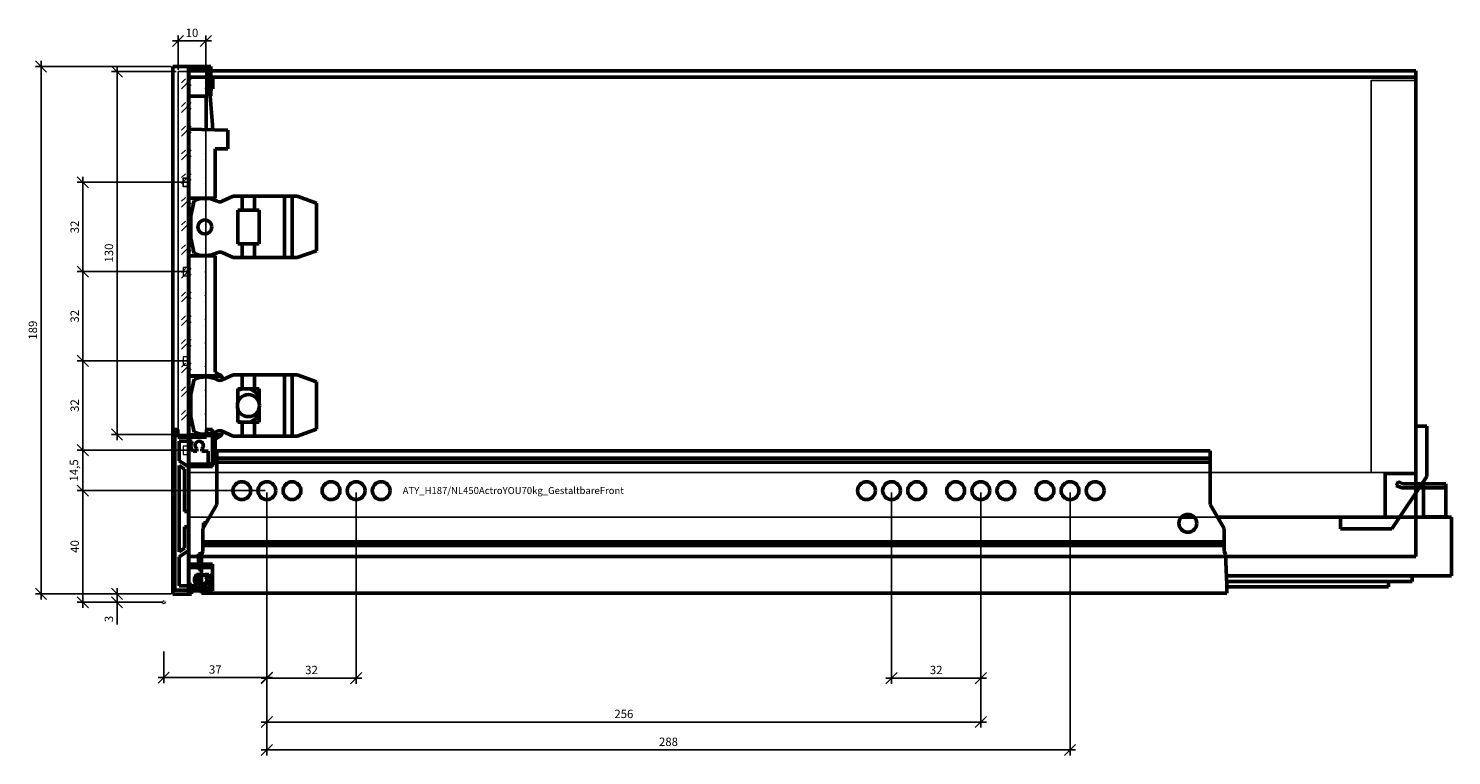
# Model space of a CAD drawing. Units: millimetres. Extents: x -13779792 to -13766348, y -4079111 to -4067111.
# Drawn here: x -13776665 to -13776155, y -4074650 to -4074390 of the extents above; entities that cross this region are included whole.
import ezdxf

# ---------------------------------------------------------------- set-up
doc = ezdxf.new("R2010")
doc.units = ezdxf.units.MM
doc.linetypes.add('ENG_PUNKTIERT', pattern=[0.1, 0.05, -0.05])
doc.linetypes.add('STYLE_02', pattern=[0.2952755905511811, 0.08858267716535433, -0.09842519685039372, 0.009842519685039353, -0.09842519685039369])
for name, color, linetype in [('1', 7, 'Continuous'), ('2', 1, 'Continuous'), ('3', 3, 'Continuous')]:
    doc.layers.add(name, color=color, linetype=linetype)
doc.layers.add('Beschläge', color=254, linetype='ENG_PUNKTIERT', lineweight=18)
doc.layers.add('Innenblende', color=5, linetype='Continuous', lineweight=18, plot=False)
doc.styles.add('Beschriftung', font='arial.ttf')
doc.styles.get("Standard").update_dxf_attribs({"font": 'arial.ttf'})
doc.dimstyles.new('Hettich', dxfattribs={"dimtxt": 3, "dimasz": 4, "dimexe": 2, "dimexo": 0.625, "dimgap": 1, "dimtad": 1, "dimtxsty": 'Standard', "dimblk": 'OBLIQUE', "dimcen": 2.5, "dimdle": 2, "dimclrd": 256, "dimclre": 256, "dimclrt": 256, "dimadec": 0, "dimazin": 0, "dimtfac": 1, "dimtmove": 0, "dimatfit": 3, "dimfxl": 0, "dimlwe": -1, "dimarcsym": 0})

# ---------------------------------------------------------------- blocks, each defined once
blk = doc.blocks.new('rear_bottom_stabiliser')
at = {"linetype": 'Continuous', "lineweight": 50, "ltscale": 0.3604709159362406}
for p, q in [((1.3e-15, 6.908000000000002), (-3.999999999999998, 6.907999999999998)), ((-3.999999999999998, 6.907999999999998), (-4, -10.031)), ((-2e-15, -11.057), (1.3e-15, 6.908000000000002)), ((-4, -10.031), (-15, -10.03099999999999)), ((-15, -10.03099999999999), (-15, -25.687)), ((-12.66, -29.82699999999999), (-2e-15, -11.057)), ((-15, -25.687), (-31, -25.68699999999999)), ((-31, -25.68699999999999), (-31.00000000000001, -29.82699999999999)), ((-31.00000000000001, -29.82699999999999), (-12.66, -29.82699999999999))]:
    blk.add_line(p, q, dxfattribs=at)
blk = doc.blocks.new('Actro_YOU_EB21_450mm_70kg')
at = {"linetype": 'Continuous', "lineweight": 50}
for p, q in [((329.2501, 14.30999999999992), (-27, 14.30999999999996)), ((-27, -4.900245962155637), (-27, 14.30999999999996)), ((329.2501, 11.60042852263842), (-27, 11.60042852263848)), ((329.2501, 10.21359999999991), (-27.00000000000001, 10.21359999999997)), ((329.2501, 14.30999999999992), (329.2501, -4.900200000000083)), ((395.9999979658744, 1.899986170133715), (396.610102930488, 3.27030435659762)), ((398.0214000000002, 0.9999999999999147), (395.9999979658744, 1.899986170133715)), ((396.610102930488, 3.27030435659762), (398.3402348425051, 2.499999999999901)), ((398.0214000000002, 0.9999999999999147), (413.7999999999998, 0.9999999999999005)), ((398.3402348425051, 2.499999999999901), (413.7999999999998, 2.499999999999901)), ((405.7999999999998, 2.499999999999901), (405.7999999999998, -9.5000000000001)), ((413.7999999999998, 2.499999999999901), (413.7999999999998, -9.5000000000001)), ((-27, -4.900245962155637), (-32, -13.56050000000002)), ((334.25, -13.56028083276374), (329.2501, -4.900200000000083)), ((323.5832166637499, -9.500000000000085), (318.9167833362501, -9.500000000000085)), ((415.8000000000001, -9.5000000000001), (331.9057957682185, -9.500000000000085)), ((405.7999999999998, -9.400000000000091), (413.7999999999998, -9.400000000000091)), ((415.8000000000001, -9.5000000000001), (415.8000000000001, -30.5000000000001)), ((-32.00000000000001, -21.65129321881346), (-32, -13.56050000000002)), ((-31.7, -11.50000000000003), (-30.81036977033479, -11.50000000000003)), ((-31.7, -11.50000000000003), (-31.7, -13.04088475772934)), ((334.25, -13.56028083276374), (334.25, -21.65120000000007)), ((334.25, -18.29360000000007), (-32.00000000000004, -18.29360000000001)), ((334.25, -19.68012513238921), (-32.00000000000001, -19.68012513238912)), ((-32.38882507985905, -22.59000000000002), (-33.50000000000001, -22.59000000000002)), ((-33.50000000000001, -22.59000000000002), (-33.50000000000001, -28.29000000000002)), ((-32.50000000000001, -22.85840000000002), (-32.00000000000001, -21.65129321881346)), ((-32.50000000000001, -22.85840000000002), (-32.50000000000001, -36.69000000000003)), ((334.25, -21.65120000000007), (334.7500529702731, -22.85831864438316)), ((334.7500529702731, -22.85831864438316), (335.2500000000001, -33.60880000000066)), ((-33.50000000000001, -28.29000000000002), (-32.50000000000001, -28.29000000000002)), ((415.8000000000001, -30.5000000000001), (335.1054264432817, -30.50000000000009)), ((401.6500000000002, -30.5000000000001), (401.6500000000002, -32.60000000000008)), ((401.6500000000002, -32.60000000000008), (335.2030861412709, -32.60000000000008)), ((335.2500000000001, -33.60880000000066), (335.2500000000001, -36.69000000000008)), ((393.15, -34.4500000000001), (335.2500000000001, -34.4500000000001)), ((393.15, -32.60000000000008), (393.15, -34.4500000000001)), ((335.2500000000001, -36.69000000000008), (-32.50000000000001, -36.69000000000003))]:
    blk.add_line(p, q, dxfattribs=at)
for centre in [(-18, -2.842170943040401e-14), (-9, -2.842170943040401e-14), (0, -2.842170943040401e-14), (14, -2.842170943040401e-14), (23, -2.842170943040401e-14), (32, -2.842170943040401e-14), (206, -5.684341886080801e-14), (215, -7.105427357601002e-14), (224, -7.105427357601002e-14), (238, -7.105427357601002e-14), (247, -7.105427357601002e-14), (256, -8.526512829121202e-14), (270, -8.526512829121202e-14), (279, -8.526512829121202e-14), (288.0000000000001, -8.526512829121202e-14), (321.25, -11.69000000000008)]:
    blk.add_circle(centre, 3.2, dxfattribs=at)
blk = doc.blocks.new('AVT_YOU_H187_450mm')
at = {"linetype": 'Continuous', "lineweight": 50}
for p, q in [((440, 174.1499999999998), (3.2e-14, 174.1499999999999)), ((3.2e-14, 174.1499999999999), (3.16e-14, 171.85)), ((440, 174.0404027054747), (3.2e-14, 174.0404027054748)), ((440, 174.1499999999998), (440, 171.8499999999999)), ((440, 171.8499999999999), (3.16e-14, 171.85)), ((3.16e-14, 171.85), (0, -3.35e-14)), ((440, 171.8499999999999), (440, -1.143e-13)), ((440, -1.143e-13), (0, -3.35e-14))]:
    blk.add_line(p, q, dxfattribs=at)
blk = doc.blocks.new('_Oblique')
at = {"color": 0, "linetype": 'ByBlock', "lineweight": -2}
blk.add_line((-0.5, -0.5), (0.5, 0.5), dxfattribs=at)
blk = doc.blocks.new('*D18499')
at = {"layer": '3'}
for p, q in [((37.00341819911932, 39.37500000000008), (37.00341819911932, -29.17658846851788)), ((69.00341819911932, 39.37500000000008), (69.00341819911932, -29.17658846851788))]:
    blk.add_line(p, q, dxfattribs=at)
at = {"layer": '3', "lineweight": -2}
blk.add_line((35.00341819911932, -27.17658846851789), (71.00341819911932, -27.17658846851789), dxfattribs=at)
at = {"layer": 'Defpoints', "color": 0}
for p in [(37.00341819911932, 40.00000000000008, -51.74999999999997), (69.00341819911932, 40.00000000000008, -51.74999999999997), (69.00341819911932, -27.17658846851789)]:
    blk.add_point(p, dxfattribs=at)
at = {"layer": '3', "lineweight": -2, "xscale": 4, "yscale": 4, "zscale": 4, "rotation": 180}
blk.add_blockref('_Oblique', (37.00341819911932, -27.17658846851789), dxfattribs=at)
at = {"layer": '3', "lineweight": -2, "xscale": 4, "yscale": 4, "zscale": 4}
blk.add_blockref('_Oblique', (69.00341819911932, -27.17658846851789), dxfattribs=at)
at = {"layer": '3', "insert": (53.00341819911932, -24.64384631299265), "char_height": 3, "attachment_point": 5}
blk.add_mtext('32', dxfattribs=at)
blk = doc.blocks.new('*D18500')
at = {"layer": '3'}
for p, q in [((261.0034181991193, 39.37500000000001), (261.0034181991193, -29.1765884685179)), ((293.0034181991193, 39.375), (293.0034181991193, -29.17658846851789))]:
    blk.add_line(p, q, dxfattribs=at)
at = {"layer": '3', "lineweight": -2}
blk.add_line((295.0034181991193, -27.17658846851789), (259.0034181991193, -27.17658846851789), dxfattribs=at)
at = {"layer": 'Defpoints', "color": 0}
for p in [(261.0034181991193, 40.00000000000001, -51.74999999999997), (293.0034181991193, 40, -51.74999999999997), (261.0034181991193, -27.17658846851789)]:
    blk.add_point(p, dxfattribs=at)
at = {"layer": '3', "lineweight": -2, "xscale": 4, "yscale": 4, "zscale": 4, "rotation": 180}
blk.add_blockref('_Oblique', (261.0034181991193, -27.17658846851789), dxfattribs=at)
at = {"layer": '3', "lineweight": -2, "xscale": 4, "yscale": 4, "zscale": 4}
blk.add_blockref('_Oblique', (293.0034181991193, -27.17658846851789), dxfattribs=at)
at = {"layer": '3', "insert": (277.0034181991193, -24.64384631299265), "char_height": 3, "attachment_point": 5}
blk.add_mtext('32', dxfattribs=at)
blk = doc.blocks.new('*D18501')
at = {"layer": '3'}
for p, q in [((37.00341819911932, 39.37500000000008), (37.00341819911932, -29.00000000000009)), ((7.98553397355268e-09, -17.62500000000006), (7.985533277034812e-09, -29.00000000000009))]:
    blk.add_line(p, q, dxfattribs=at)
at = {"layer": '3', "lineweight": -2}
blk.add_line((39.00341819911932, -27.00000000000009), (-1.999999992014467, -27.00000000000009), dxfattribs=at)
at = {"layer": 'Defpoints', "color": 0}
for p in [(37.00341819911932, 40.00000000000008, -2), (7.985534011822892e-09, -17.00000000000006), (7.985533399499493e-09, -27.00000000000009)]:
    blk.add_point(p, dxfattribs=at)
at = {"layer": '3', "lineweight": -2, "xscale": 4, "yscale": 4, "zscale": 4, "rotation": 180}
blk.add_blockref('_Oblique', (7.985533399499493e-09, -27.00000000000009), dxfattribs=at)
at = {"layer": '3', "lineweight": -2, "xscale": 4, "yscale": 4, "zscale": 4}
blk.add_blockref('_Oblique', (37.00341819911932, -27.00000000000009), dxfattribs=at)
at = {"layer": '3', "insert": (18.50170910355243, -24.46725784447485), "char_height": 3, "attachment_point": 5}
blk.add_mtext('37', dxfattribs=at)
blk = doc.blocks.new('*D18502')
at = {"layer": '3'}
for p, q in [((37.00341819911932, 39.37500000000008), (37.00341819911932, -44.91511745747864)), ((293.0034181991193, 39.375), (293.0034181991193, -44.91511745747864))]:
    blk.add_line(p, q, dxfattribs=at)
at = {"layer": '3', "lineweight": -2}
blk.add_line((35.00341819911932, -42.91511745747864), (295.0034181991193, -42.91511745747864), dxfattribs=at)
at = {"layer": 'Defpoints', "color": 0}
for p in [(37.00341819911932, 40.00000000000008, -2), (293.0034181991193, 40, -2), (293.0034181991193, -42.91511745747864)]:
    blk.add_point(p, dxfattribs=at)
at = {"layer": '3', "lineweight": -2, "xscale": 4, "yscale": 4, "zscale": 4, "rotation": 180}
blk.add_blockref('_Oblique', (37.00341819911932, -42.91511745747864), dxfattribs=at)
at = {"layer": '3', "lineweight": -2, "xscale": 4, "yscale": 4, "zscale": 4}
blk.add_blockref('_Oblique', (293.0034181991193, -42.91511745747864), dxfattribs=at)
at = {"layer": '3', "insert": (165.0034181991193, -40.38339849431357), "char_height": 3, "attachment_point": 5}
blk.add_mtext('256', dxfattribs=at)
blk = doc.blocks.new('*D18503')
at = {"layer": '3', "lineweight": -2}
blk.add_line((-28.9999999999989, 56.50000000000014), (-28.99999999999889, 38.00000000000012), dxfattribs=at)
at = {"layer": '3'}
for p, q in [((8.375001162734296, 54.50000000000014), (-30.9999999999989, 54.50000000000014)), ((36.37841819113375, 40.00000000000013), (-30.9999999999989, 40.00000000000012))]:
    blk.add_line(p, q, dxfattribs=at)
at = {"layer": 'Defpoints', "color": 0}
for p in [(9.000001162734296, 54.50000000000014), (-28.99999999999889, 40.00000000000012), (37.00341819113375, 40.00000000000013, -2)]:
    blk.add_point(p, dxfattribs=at)
at = {"layer": '3', "lineweight": -2, "xscale": 4, "yscale": 4, "zscale": 4}
for p, rotation in [((-28.99999999999889, 54.50000000000014), 90), ((-28.99999999999889, 40.00000000000012), 270)]:
    blk.add_blockref('_Oblique', p, dxfattribs=dict(at, rotation=rotation))
at = {"layer": '3', "insert": (-31.80286493860733, 47.25000000000013), "char_height": 3, "attachment_point": 5, "rotation": 90}
blk.add_mtext('14,5', dxfattribs=at)
blk = doc.blocks.new('*D18504')
at = {"layer": '3', "lineweight": -2}
blk.add_line((-28.99999999999892, 42.00000000000012), (-28.99999999999891, -2.000000000000005), dxfattribs=at)
at = {"layer": '3'}
for p, q in [((36.37841819113375, 40.00000000000013), (-30.99999999999892, 40.00000000000012)), ((-0.6250000000000001, -1.005076656047898e-16), (-30.99999999999891, -4.985180213997396e-15))]:
    blk.add_line(p, q, dxfattribs=at)
at = {"layer": 'Defpoints', "color": 0}
for p in [(37.00341819113375, 40.00000000000013, -2), (0, 0), (-28.99999999999891, -4.663555684062068e-15)]:
    blk.add_point(p, dxfattribs=at)
at = {"layer": '3', "lineweight": -2, "xscale": 4, "yscale": 4, "zscale": 4}
for p, rotation in [((-28.99999999999892, 40.00000000000012), 90), ((-28.99999999999891, -4.663555684062068e-15), 270)]:
    blk.add_blockref('_Oblique', p, dxfattribs=dict(at, rotation=rotation))
at = {"layer": '3', "insert": (-31.53171896316397, 20.00000000000006), "char_height": 3, "attachment_point": 5, "rotation": 90}
blk.add_mtext('40', dxfattribs=at)
blk = doc.blocks.new('*D18505')
at = {"layer": '3', "lineweight": -2}
blk.add_line((-28.99999999999888, 52.50000000000025), (-28.9999999999989, 88.50000000000014), dxfattribs=at)
at = {"layer": '3'}
for p, q in [((8.375000000000004, 86.50000000000014), (-30.9999999999989, 86.50000000000014)), ((8.375001162734296, 54.50000000000026), (-30.99999999999888, 54.50000000000025))]:
    blk.add_line(p, q, dxfattribs=at)
at = {"layer": 'Defpoints', "color": 0}
for p in [(-28.99999999999889, 86.50000000000014), (9.000000000000004, 86.50000000000014), (9.000001162734296, 54.50000000000026)]:
    blk.add_point(p, dxfattribs=at)
at = {"layer": '3', "lineweight": -2, "xscale": 4, "yscale": 4, "zscale": 4}
for p, rotation in [((-28.99999999999889, 86.50000000000014), 90), ((-28.99999999999888, 54.50000000000025), 270)]:
    blk.add_blockref('_Oblique', p, dxfattribs=dict(at, rotation=rotation))
at = {"layer": '3', "insert": (-31.5327421555241, 70.50000000000018), "char_height": 3, "attachment_point": 5, "rotation": 90}
blk.add_mtext('32', dxfattribs=at)
blk = doc.blocks.new('*D18506')
at = {"layer": '3', "lineweight": -2}
blk.add_line((-43.99999999999979, 194.0000000000003), (-43.99999999999974, 1.00000000000011), dxfattribs=at)
at = {"layer": '3'}
for p, q in [((2.62500000798555, 192.0000000000003), (-45.99999999999979, 192.0000000000003)), ((2.625000007985528, 3.000000000000118), (-45.99999999999974, 3.00000000000011))]:
    blk.add_line(p, q, dxfattribs=at)
at = {"layer": 'Defpoints', "color": 0}
for p in [(3.25000000798555, 192.0000000000003), (-43.99999999999974, 3.000000000000111), (3.250000007985529, 3.000000000000118)]:
    blk.add_point(p, dxfattribs=at)
at = {"layer": '3', "lineweight": -2, "xscale": 4, "yscale": 4, "zscale": 4}
for p, rotation in [((-43.99999999999979, 192.0000000000003), 90), ((-43.99999999999974, 3.000000000000111), 270)]:
    blk.add_blockref('_Oblique', p, dxfattribs=dict(at, rotation=rotation))
at = {"layer": '3', "insert": (-46.53171896316481, 97.50000000000017), "char_height": 3, "attachment_point": 5, "rotation": 90}
blk.add_mtext('189', dxfattribs=at)
blk = doc.blocks.new('*D18507')
at = {"layer": '3'}
for p, q in [((8.375000000000004, 118.5000000000002), (-30.9999999999989, 118.5000000000002)), ((8.375000000000004, 86.50000000000014), (-30.99999999999888, 86.50000000000014))]:
    blk.add_line(p, q, dxfattribs=at)
at = {"layer": '3', "lineweight": -2}
blk.add_line((-28.99999999999888, 84.50000000000014), (-28.9999999999989, 120.5000000000002), dxfattribs=at)
at = {"layer": 'Defpoints', "color": 0}
for p in [(-28.99999999999889, 118.5000000000002), (9.000000000000004, 118.5000000000002), (9.000000000000004, 86.50000000000014)]:
    blk.add_point(p, dxfattribs=at)
at = {"layer": '3', "lineweight": -2, "xscale": 4, "yscale": 4, "zscale": 4}
for p, rotation in [((-28.99999999999889, 118.5000000000002), 90), ((-28.99999999999888, 86.50000000000014), 270)]:
    blk.add_blockref('_Oblique', p, dxfattribs=dict(at, rotation=rotation))
at = {"layer": '3', "insert": (-31.53274215552409, 102.5000000000001), "char_height": 3, "attachment_point": 5, "rotation": 90}
blk.add_mtext('32', dxfattribs=at)
blk = doc.blocks.new('*D18508')
at = {"layer": '3'}
for p, q in [((8.375001162734296, 150.5000000000002), (-30.9999999999989, 150.5000000000002)), ((8.375000000000004, 118.5000000000002), (-30.99999999999888, 118.5000000000002))]:
    blk.add_line(p, q, dxfattribs=at)
at = {"layer": '3', "lineweight": -2}
blk.add_line((-28.99999999999888, 116.5000000000002), (-28.9999999999989, 152.5000000000002), dxfattribs=at)
at = {"layer": 'Defpoints', "color": 0}
for p in [(-28.99999999999889, 150.5000000000002), (9.000001162734296, 150.5000000000002), (9.000000000000004, 118.5000000000002)]:
    blk.add_point(p, dxfattribs=at)
at = {"layer": '3', "lineweight": -2, "xscale": 4, "yscale": 4, "zscale": 4}
for p, rotation in [((-28.99999999999889, 150.5000000000002), 90), ((-28.99999999999888, 118.5000000000002), 270)]:
    blk.add_blockref('_Oblique', p, dxfattribs=dict(at, rotation=rotation))
at = {"layer": '3', "insert": (-31.53274215552408, 134.5000000000001), "char_height": 3, "attachment_point": 5, "rotation": 90}
blk.add_mtext('32', dxfattribs=at)
blk = doc.blocks.new('*D18509')
at = {"layer": '3'}
for p, q in [((0.6185621846343569, 3.000000000000115), (-18.74999999201454, 3.000000000000112)), ((-0.6250000000000001, -1.005076656047898e-16), (-18.74999999201454, -3.015229966859532e-15))]:
    blk.add_line(p, q, dxfattribs=at)
at = {"layer": '3', "lineweight": -2}
for p, q in [((-16.74999999201454, 5.000000000000113), (-16.74999999201454, -2.693605436924205e-15)), ((-16.74999999201454, -2.693605436924205e-15), (-16.74999999201454, -7.96452933151433))]:
    blk.add_line(p, q, dxfattribs=at)
at = {"layer": 'Defpoints', "color": 0}
for p in [(0, 0, 2), (1.243562184634357, 3.000000000000115, 2), (-16.74999999201454, -2.693605436924205e-15)]:
    blk.add_point(p, dxfattribs=at)
at = {"layer": '3', "lineweight": -2, "xscale": 4, "yscale": 4, "zscale": 4}
for p, rotation in [((-16.74999999201454, 3.000000000000112), 90), ((-16.74999999201454, -2.693605436924205e-15), 270)]:
    blk.add_blockref('_Oblique', p, dxfattribs=dict(at, rotation=rotation))
at = {"layer": '3', "insert": (-19.28274214753977, -5.98226466575716), "char_height": 3, "attachment_point": 5, "rotation": 90}
blk.add_mtext('3', dxfattribs=at)
blk = doc.blocks.new('*D18510')
at = {"layer": '3'}
for p, q in [((37.00341819911932, 39.37500000000008), (37.00341819911932, -54.91511745747864)), ((325.0034181991193, 39.37499999999999), (325.0034181991193, -54.91511745747864))]:
    blk.add_line(p, q, dxfattribs=at)
at = {"layer": '3', "lineweight": -2}
blk.add_line((327.0034181991193, -52.91511745747864), (35.00341819911932, -52.91511745747864), dxfattribs=at)
at = {"layer": 'Defpoints', "color": 0}
for p in [(37.00341819911932, 40.00000000000008, -2), (325.0034181991193, 39.99999999999999, -2), (37.00341819911932, -52.91511745747864)]:
    blk.add_point(p, dxfattribs=at)
at = {"layer": '3', "lineweight": -2, "xscale": 4, "yscale": 4, "zscale": 4, "rotation": 180}
blk.add_blockref('_Oblique', (37.00341819911932, -52.91511745747864), dxfattribs=at)
at = {"layer": '3', "lineweight": -2, "xscale": 4, "yscale": 4, "zscale": 4}
blk.add_blockref('_Oblique', (325.0034181991193, -52.91511745747864), dxfattribs=at)
at = {"layer": '3', "insert": (181.0034181991193, -50.38339849431357), "char_height": 3, "attachment_point": 5}
blk.add_mtext('288', dxfattribs=at)
blk = doc.blocks.new('*D1506')
at = {"layer": '3'}
for p, q in [((-8.873203969298984, 182.7935825971111), (-8.873203969298984, 195.1735172800413)), ((1.126796030701016, 182.7935825971111), (1.126796030701017, 195.1735172800413))]:
    blk.add_line(p, q, dxfattribs=at)
at = {"layer": '3', "lineweight": -2}
blk.add_line((-10.87320396929898, 193.1735172800413), (3.126796030701017, 193.1735172800413), dxfattribs=at)
at = {"layer": 'Defpoints', "color": 0}
for p in [(1.126796030701016, 193.1735172800413), (-8.873203969298984, 182.1685825971111), (1.126796030701016, 182.1685825971111)]:
    blk.add_point(p, dxfattribs=at)
at = {"layer": '3', "lineweight": -2, "xscale": 4, "yscale": 4, "zscale": 4, "rotation": 180}
blk.add_blockref('_Oblique', (-8.873203969298984, 193.1735172800413), dxfattribs=at)
at = {"layer": '3', "lineweight": -2, "xscale": 4, "yscale": 4, "zscale": 4}
blk.add_blockref('_Oblique', (1.126796030701016, 193.1735172800413), dxfattribs=at)
at = {"layer": '3', "insert": (-3.873203969298984, 195.6735172800413), "char_height": 3, "attachment_point": 5}
blk.add_mtext('10', dxfattribs=at)
blk = doc.blocks.new('*D1507')
at = {"layer": '3', "lineweight": -2}
blk.add_line((-30.74922607035647, 184.1685825971112), (-30.74922607035644, 50.16858259711115), dxfattribs=at)
at = {"layer": '3'}
for p, q in [((-9.498203969298988, 182.1685825971112), (-32.74922607035647, 182.1685825971112)), ((-9.498203969298988, 52.16858259711116), (-32.74922607035644, 52.16858259711115))]:
    blk.add_line(p, q, dxfattribs=at)
at = {"layer": 'Defpoints', "color": 0}
for p in [(-8.873203969298988, 182.1685825971112), (-30.74922607035644, 52.16858259711115), (-8.873203969298988, 52.16858259711116)]:
    blk.add_point(p, dxfattribs=at)
at = {"layer": '3', "lineweight": -2, "xscale": 4, "yscale": 4, "zscale": 4}
for p, rotation in [((-30.74922607035647, 182.1685825971112), 90), ((-30.74922607035644, 52.16858259711115), 270)]:
    blk.add_blockref('_Oblique', p, dxfattribs=dict(at, rotation=rotation))
at = {"layer": '3', "insert": (-33.24922607035641, 117.1685825971112), "char_height": 3, "attachment_point": 5, "rotation": 90}
blk.add_mtext('130', dxfattribs=at)
blk = doc.blocks.new('internal_front')
h = blk.add_hatch()
h.set_pattern_fill('GOST_GLASS', color=256)
h.set_pattern_definition([(45, (50, 0), (8.485281374238571, 0), [5, -7]), (45, (52.12132, 0), (8.485281374238571, 0), [2, -10]), (45, (50, 2.12132), (8.485281374238571, 0), [2, -10])])
h.paths.add_polyline_path([(1.126796030701016, 182.1685825971111), (-8.873203969298984, 182.1685825971111), (-8.873203969298984, 52.16858259711115), (1.126796030701016, 52.16858259711117)])
at = {"linetype": 'Continuous', "lineweight": 50}
for p, q in [((9.000773929643591, 161.2601203521679), (-4.999226070356407, 161.5044912611629)), ((3.45077392964359, 161.3569959625194), (3.45077392964359, 163.106491261163)), ((9.000773929643591, 161.2601203521679), (9.000773929643591, 154.5644912611629)), ((4.450773929643589, 154.5644912611629), (9.000773929643591, 154.5644912611629)), ((4.450773929643587, 136.9594912611629), (4.450773929643589, 154.5644912611629)), ((4.390152151378679, 136.8544912611629), (-4.999226070356412, 136.8544912611629)), ((-3.078496692996043, 136.0223399399435), (-4.249226070356412, 130.5144912611629)), ((4.027628996910586, 136.226582738704), (4.450773929643587, 136.9594912611629)), ((10.87077392964358, 137.5144912611629), (6.986439891588612, 135.7020759994727)), ((10.87077392964358, 137.5144912611629), (33.8807739296436, 137.5144912611629)), ((14.10077392964359, 137.5144912611629), (14.10077392964358, 132.5144912611629)), ((18.57077392964358, 137.5144912611629), (18.57077392964358, 132.5144912611629)), ((29.29710091035206, 137.5144912611629), (29.29710091035206, 115.5144912611629)), ((32.04457832980669, 137.5144912611629), (32.04457832980669, 115.5144912611629)), ((33.8807739296436, 137.5144912611629), (40.75077392964358, 135.0140157517541)), ((40.75077392964358, 135.0140157517541), (40.75077392964358, 118.0149667705718)), ((-4.249226070356412, 130.5144912611629), (-4.249226070356414, 122.5144912611629)), ((12.55077392964358, 132.5144912611629), (12.55077392964358, 120.5144912611629)), ((20.20077392964358, 132.5144912611629), (12.55077392964358, 132.5144912611629)), ((20.20077392964358, 120.5144912611629), (20.20077392964358, 132.5144912611629)), ((-4.249226070356414, 122.5144912611629), (-3.078496692996049, 117.0066425823824)), ((12.55077392964358, 120.5144912611629), (20.20077392964358, 120.5144912611629)), ((14.10077392964358, 120.5144912611629), (14.10077392964358, 115.5144912611629)), ((18.57077392964358, 120.5144912611629), (18.57077392964358, 115.5144912611629)), ((40.75077392964358, 118.0149667705718), (33.8807739296436, 115.5144912611629)), ((4.390152151378668, 116.1744912611629), (-4.999226070356416, 116.1744912611629)), ((4.450773929643583, 116.0694912611629), (4.027628996910561, 116.8023997836218)), ((4.450773929643574, 74.51449126116292), (4.450773929643583, 116.0694912611629)), ((6.986439891588612, 117.3269065228531), (10.87077392964358, 115.5144912611629)), ((10.87077392964358, 115.5144912611629), (33.8807739296436, 115.5144912611629)), ((6.51522161464483, 73.20322198915702), (-4.999226070356423, 73.20322198915702)), ((6.645428044564012, 73.05449126116292), (-4.999226070356423, 73.05449126116292)), ((-3.078496692996051, 72.02233993994346), (-4.249226070356425, 66.51449126116292)), ((5.950773929643571, 73.64846585737848), (4.450773929643574, 74.51449126116292)), ((6.645428044564001, 73.05449126116292), (6.51522161464483, 73.20322198915702)), ((10.87077392964357, 73.51449126116292), (6.986439891588599, 71.70207599947271)), ((7.022460559187623, 72.41064082543888), (7.022460559187623, 71.7188831038703)), ((10.87077392964357, 73.51449126116292), (33.88077392964358, 73.51449126116292)), ((14.10077392964357, 73.51449126116292), (14.10077392964357, 68.51449126116292)), ((18.57077392964356, 73.51449126116292), (18.57077392964356, 68.51449126116292)), ((29.29710091035205, 73.51449126116292), (29.29710091035204, 51.51449126116292)), ((32.04457832980668, 73.51449126116292), (32.04457832980668, 51.51449126116291)), ((33.88077392964358, 73.51449126116292), (40.75077392964358, 71.01401575175409)), ((-4.249226070356425, 66.51449126116292), (-4.249226070356426, 58.51449126116292)), ((14.10077392964357, 68.51449126116292), (12.55077392964357, 68.51449126116292)), ((12.55077392964357, 68.51449126116292), (12.55077392964357, 63.4807210474974)), ((20.20077392964357, 68.51449126116292), (14.27097002692502, 68.51449126116292)), ((20.20077392964357, 63.51952857390309), (20.20077392964357, 68.51449126116292)), ((40.75077392964358, 71.01401575175409), (40.75077392964357, 54.01496677057172)), ((12.55077392964357, 61.54826147482844), (12.55077392964357, 56.51449126116291)), ((20.20077392964357, 56.51449126116292), (20.20077392964357, 61.50945394842273)), ((-4.249226070356426, 58.51449126116292), (-3.078496692996063, 53.00664258238237)), ((12.55077392964357, 56.51449126116291), (14.10077392964357, 56.51449126116292)), ((14.10077392964357, 56.51449126116292), (14.10077392964357, 51.51449126116292)), ((14.270970026925, 56.51449126116292), (20.20077392964357, 56.51449126116292)), ((18.57077392964356, 56.51449126116292), (18.57077392964356, 51.51449126116292)), ((6.340149200675722, 51.97449126116292), (-4.999226070356428, 51.97449126116292)), ((4.361644440345223, 51.82576053316886), (-4.999226070356428, 51.82576053316886)), ((4.361644440345223, 51.82576053316886), (4.361644440345223, 41.8513987755556)), ((4.450773929643571, 50.51449126116292), (5.950773929643571, 51.38051666494735)), ((5.950773929643571, 51.38051666494735), (6.340149200675722, 51.65813514985058)), ((6.340149200675722, 51.97449126116292), (6.340149200675722, 51.65813514985058)), ((6.986439891588599, 53.32690652285312), (10.87077392964357, 51.51449126116292)), ((7.022460559187623, 53.31009941845553), (7.022460559187623, 52.61834169688696)), ((10.87077392964357, 51.51449126116292), (33.88077392964357, 51.51449126116291)), ((40.75077392964357, 54.01496677057172), (33.88077392964357, 51.51449126116291)), ((4.450773929643571, 41.85919659545506), (4.450773929643571, 50.51449126116292)), ((0.5107739296435696, 41.51449126116292), (-4.999226070356429, 41.51449126116292)), ((0.5107739296435696, 41.51449126116292), (4.450773929643571, 41.85919659545505)), ((2.250773929643571, 41.66672153569803), (2.250773929643571, 40.70649126116295)), ((3.450773929643569, 40.70649126116292), (3.450773929643571, 41.77170793192914)), ((3.450773929643569, 40.70649126116292), (-4.999226070356429, 40.70649126116292)), ((1.950000000000003, 40.76000000000001), (3.450000000000003, 40.76000000000001))]:
    blk.add_line(p, q, dxfattribs=at)
blk.add_lwpolyline([(-8.873203969298984, 182.1685825971112), (-8.873203969298984, 52.16858259711113), (1.126796030701016, 52.16858259711113), (1.126796030701016, 182.1685825971111), (-8.873203969298984, 182.1685825971111)])
for points in [[(7.022460559187623, 72.41064082543889), (7.094439998838441, 72.20476408046575), (7.148202194367599, 71.99339733713781), (7.181517434749972, 71.79309842776411)], [(6.340149200675542, 51.97449126116292), (6.095369085928471, 51.96805090210199), (5.857936284969451, 51.95976856804177), (5.629657804779642, 51.94970729254544), (5.412270982431581, 51.93794364799471), (5.207430262905101, 51.92456716282771), (5.016694607762, 51.90967964017347), (4.84151563050726, 51.89339438306874), (4.683226548933751, 51.87583533215339), (4.543032038529798, 51.85713612240734), (4.42199906417134, 51.83743906610763), (4.361644440345238, 51.82576053316886)], [(7.181517434749972, 53.23588409456174), (7.145085664891022, 53.02085153889138), (7.090051206811061, 52.80981248497712), (7.022460559187623, 52.61834169688695)]]:
    blk.add_lwpolyline(points, dxfattribs=at)
for centre, radius in [((0.7507739296435858, 126.5144912611629), 2.5), ((16.38077392964357, 62.51449126116292), 3.95)]:
    blk.add_circle(centre, radius, dxfattribs=at)
for centre, radius, start, end in [((0.7507739296436036, 126.5144912611631), 10.24999999999978, 64.10583639915919, 111.9370310413641), ((6.140773929643572, 137.5144912611628), 1.999999999999901, 242.8152961548446, 295.0135750632364), ((6.140773929643581, 115.514491261163), 1.999999999999958, 64.98642493676486, 117.184703845152), ((0.7507739296435725, 126.5144912611631), 10.25000000000015, 248.0629689586368, 295.8941636008407), ((0.7507739296435716, 62.51449126116292), 10.25000000000001, 64.10583639915959, 111.9370310413634), ((6.140773929643572, 73.5144912611629), 1.999999999999987, 242.8152961548454, 295.0135750632348), ((4.700773929643544, 71.48340234791733), 2.500000000000061, 43.46630375863251, 60.00000000000007), ((4.700773929643608, 71.4834023479174), 2.499999999999961, 21.77084896214786, 38.93479546278873), ((15.29077392964352, 62.05449126116305), 6.539999999999853, 98.97092966431059, 114.7689607800297), ((15.30077392964363, 63.01449126116304), 5.569999999999876, 48.31884438456495, 80.90683794720901), ((15.78077392964363, 63.48449126116294), 4.899999999999953, 25.57236626386344, 48.85612875469204), ((15.29077392964355, 62.97449126116286), 6.539999999999952, 245.2310392199704, 261.0290703356891), ((15.30077392964358, 62.01449126116295), 5.570000000000016, 279.0931620527913, 311.6811556154281), ((15.78077392964352, 61.54449126116295), 4.900000000000063, 311.1438712453006, 334.4276337361362), ((0.7507739296435778, 62.51449126116292), 10.24999999999999, 248.0629689586366, 295.8941636008408), ((6.140773929643572, 51.51449126116292), 1.999999999999993, 64.98642493676529, 117.1847038451518), ((4.700773929643539, 53.54558017440848), 2.500000000000039, 310.9765516452893, 338.2291510378516)]:
    blk.add_arc(centre, radius, start, end, dxfattribs=at)
at = {"layer": 'Innenblende', "linetype": 'Continuous', "lineweight": 50}
for p, q in [((2.850773929643595, 184.014491261163), (-10.74922607035641, 184.014491261163)), ((-10.74922607035641, 184.014491261163), (-10.74922607035644, -5.035508738837066)), ((-5.09922607035644, -5.035508738837066), (-5.099226070356404, 184.014491261163)), ((2.850773929643594, 173.514491261163), (2.850773929643595, 184.014491261163)), ((-5.099226070356405, 183.264491261163), (2.100773929643588, 183.264491261163)), ((2.050773929643595, 183.114491261163), (-5.099226070356404, 183.114491261163)), ((-4.999226070356404, 183.114491261163), (-4.999226070356437, -3.885508738837068)), ((2.050773929643595, 183.114491261163), (2.050773929643595, 173.364491261163)), ((2.050773929643589, 180.064491261163), (2.100773929643585, 180.064491261163)), ((2.100773929643588, 183.264491261163), (2.10077392964358, 173.514491261163)), ((2.850773929643595, 180.064491261163), (3.580241371637534, 180.064491261163)), ((3.580241371637534, 180.064491261163), (3.580241371637532, 176.064491261163)), ((2.050773929643595, 176.064491261163), (2.100773929643584, 176.064491261163)), ((2.10077392964358, 173.514491261163), (2.850773929643594, 173.514491261163)), ((2.850773929643594, 176.064491261163), (3.580241371637532, 176.064491261163)), ((1.250773929643595, 173.364491261163), (-4.999226070356405, 173.364491261163)), ((1.250773929643595, 173.364491261163), (1.250773929643593, 161.3953971053616)), ((2.681415526825909, 173.364491261163), (2.050773929643595, 173.364491261163)), ((3.45077392964359, 163.106491261163), (2.681415526825909, 173.364491261163)), ((-8.88000000000001, 53.96000000000002), (-10, 53.96000000000002)), ((-10, 53.96000000000002), (-10.00000000000001, -3.640000000000001)), ((-8.88000000000001, 51.21000000000002), (-8.88000000000001, 53.96000000000002)), ((1.319999999999993, 51.21000000000002), (-8.88000000000001, 51.21000000000002)), ((3.450000000000003, 53.96000000000002), (1.319999999999993, 53.96000000000002)), ((1.319999999999993, 53.96000000000002), (1.319999999999993, 51.21000000000002)), ((3.450000000000003, 40.76000000000001), (3.450000000000003, 53.96000000000002)), ((-8.5, 42.75999999999998), (-8.5, 49.70999999999998)), ((-8.5, 49.70999999999998), (-3.848076211353316, 49.70999999999998)), ((-3.4860679774998, 46.21000000000001), (-2.170000000000002, 46.21000000000001)), ((-2.170000000000002, 46.21000000000001), (-2.170000000000002, 47.0252637424304)), ((-0.3299999999999983, 47.0252637424304), (-0.3299999999999983, 46.21000000000001)), ((-0.3299999999999983, 46.21000000000001), (1.950000000000003, 46.21000000000001)), ((1.950000000000003, 46.21000000000001), (1.950000000000003, 40.76000000000001)), ((-5.000000000000014, 40.57295726831735), (-8.5, 42.75999999999998)), ((-8.500000000000014, 10.11876760504314), (-8.5, 40.99123239495683)), ((-8.5, 40.99123239495683), (-6.500000000000014, 39.74149369113819)), ((-6.500000000000014, 39.74149369113819), (-6.500000000000014, 24.51)), ((-5.000000000000014, 24.51), (-5.000000000000014, 40.57295726831735)), ((-6.500000000000014, 24.51), (-5.000000000000014, 24.51)), ((-5.000000000000014, 19.01), (-6.500000000000014, 19.01)), ((-6.500000000000014, 19.01), (-6.500000000000014, 11.36850630886179)), ((-5.000000000000014, 10.53704273168264), (-5.000000000000014, 19.01)), ((-6.500000000000014, 11.36850630886179), (-8.500000000000014, 10.11876760504314)), ((-8.500000000000014, 8.349999999999987), (-5.000000000000014, 10.53704273168264)), ((-8.500000000000014, -2.140000000000001), (-8.500000000000014, 8.349999999999987)), ((3.500773929643563, 5.614520222179664), (-4.999226070356436, 5.614520222179664)), ((3.500773929643563, 5.588320169722387), (-4.999226070356436, 5.557791261162919)), ((-0.4992260703564151, 5.557791261162919), (-0.499226070356416, 4.471291261162975)), ((3.498483984017524, 5.588320169722387), (3.498483984017524, 4.440762352603493)), ((3.500773929643563, 5.614520222179664), (3.500773929643563, -3.885508738837096)), ((3.500773929643563, 4.440762352603493), (-4.999226070356436, 4.471291261162975)), ((3.500773929643563, 4.440744897538558), (-4.999226070356436, 4.440744897538558)), ((-0.9200000000000159, 1.999999999999993), (-2.2360679774998, 1.999999999999993)), ((-0.9200000000000159, 1.184736257569583), (-0.9200000000000159, 1.999999999999993)), ((2.236067977499786, 1.999999999999993), (0.9199999999999875, 1.999999999999993)), ((0.9199999999999875, 1.999999999999993), (0.9199999999999875, 1.18473625756959)), ((-10.74922607035644, -5.035508738837066), (-4.023626070356439, -5.035508738837066)), ((-10.00000000000001, -3.640000000000001), (3.499999999999986, -3.640000000000008)), ((-8.749226070356437, -5.035508738837066), (-8.749226070356437, -5.116116842238057)), ((-2.102474732309531, -2.140000000000008), (-8.500000000000014, -2.140000000000001)), ((-6.249226070356437, -5.035508738837066), (-6.249226070356437, -5.116116842238057)), ((-4.942626697137035, -3.885508738837096), (-5.09922607035644, -3.885508738837068)), ((-4.886407816190525, -4.285508738837066), (-5.09922607035644, -4.285508738837066)), ((-4.593826070356438, -0.9785087388370783), (-4.999226070356437, -1.035486574676369)), ((-4.999226070356437, -3.48280151829848), (-4.886407816190525, -4.285508738837066)), ((-4.023626070356439, -5.035508738837066), (-4.593826070356438, -0.9785087388370783)), ((3.500773929643563, -2.711662375212697), (-4.350236175492899, -2.711662375212697)), ((-3.499796741576961, -2.711679830277632), (-4.346598231791126, -2.737546516914023)), ((3.500773929643563, -3.885508738837096), (-4.18525535307766, -3.885508738837068)), ((-3.499796741576961, -2.711679830277632), (-3.499796741576961, -3.885508738837068)), ((3.500773929643563, -2.711679830277632), (-3.499796741576961, -2.711679830277632)), ((3.499999999999986, -2.140000000000008), (2.102474732309517, -2.140000000000008)), ((3.499999999999986, -3.640000000000008), (3.499999999999986, -2.140000000000008)), ((-8.749226070356437, -5.116116842238057), (-6.249226070356437, -5.116116842238057))]:
    blk.add_line(p, q, dxfattribs=at)
blk.add_circle((0.0007739296435627097, 0.003491261162913872), 2, dxfattribs=at)
for centre, radius, start, end in [((-1.250000000000028, 48.20999999999999), 2.999999999999978, 150, 221.810314895779), ((-1.25, 48.21000000000001), 1.500000000000004, 307.8309168959056, 232.1690831040943), ((0, 0), 3.000000000000003, 138.1896851042211, 225.5067757692331), ((0, 0), 1.5, 127.8309168959067, 52.16908310409437), ((0, 0), 3.000000000000001, 314.4932242307665, 41.81031489577892)]:
    blk.add_arc(centre, radius, start, end, dxfattribs=at)
at = {"layer": '3'}
dim = blk.add_linear_dim(base=(1.126796030701016, 193.1735172800413), p1=(-8.873203969298984, 182.1685825971111), p2=(1.126796030701016, 182.1685825971111), dimstyle='Hettich', dxfattribs=at)
dim.commit()
dim.dimension.update_dxf_attribs({"geometry": '*D1506', "text_midpoint": (-3.873203969298984, 195.6735172800413)})
dim = blk.add_linear_dim(base=(-30.74922607035644, 52.16858259711115), p1=(-8.873203969298984, 182.1685825971112), p2=(-8.873203969298984, 52.16858259711113), angle=90, dimstyle='Hettich', dxfattribs=at)
dim.commit()
dim.dimension.update_dxf_attribs({"geometry": '*D1507', "text_midpoint": (-33.24922607035641, 117.1685825971112)})
blk = doc.blocks.new('*U18498')
at = {"elevation": 2}
blk.add_lwpolyline([(9.000001473624138, 150.4898884461078), (9.000001473623911, 151.9898884461078), (7.000001473623911, 151.9898884461078), (7.000001473623911, 148.9898884461078), (9.000001473623911, 148.9898884461078)], close=True, dxfattribs=at)
at = {"layer": '1'}
for centre in [(37.00341819911932, 40.00000000000008, -2), (69.00341819911944, 40.00000000000001), (261.0034181991193, 40.00000000000008, -2), (293.0034181991193, 40.00000000000008, -2), (325.0034181991193, 40.00000000000008, -2)]:
    blk.add_circle(centre, 3, dxfattribs=at)
at = {"layer": '2'}
for points in [[(433.0000000079856, 46.50000000000008), (433.0000000079856, 187), (449.0000000079851, 187), (449.0000000079851, 46.50000000000006)], [(9.000000007985506, 46.5000000000001), (438.0000000079856, 46.50000000000008), (438.0000000079856, 30.50000000000009), (9.000000007985506, 30.5000000000001)]]:
    blk.add_lwpolyline(points, close=True, dxfattribs=at)
at = {"layer": 'Beschläge', "color": 3, "linetype": 'STYLE_02', "lineweight": 18}
blk.add_circle((0, 0), 0.5, dxfattribs=at)
at = {"layer": 'Innenblende', "elevation": 2}
for points in [[(9, 151.9898884461078), (7.000001473623911, 151.9898884461078), (7.000001473623911, 148.9898884461078), (9, 148.9898884461078)], [(9, 87.99354802375831), (7.000002325468586, 87.99354802375831), (7.000002325468586, 84.99354802375831), (9, 84.99354802375831)]]:
    blk.add_lwpolyline(points, close=True, dxfattribs=at)
at = {"layer": 'Innenblende'}
for points in [[(9, 119.9963404223497), (7.000000310889504, 119.9963404223497), (7.000000310889504, 116.9963404223497), (9.000001162734293, 116.9963404223497)], [(9, 56.00000000000023), (7.000001162734179, 56.00000000000023), (7.000001162734179, 53.00000000000023), (9, 53.00000000000023)]]:
    blk.add_lwpolyline(points, close=True, dxfattribs=at)
for name, p in [('internal_front', (13.99922607834196, 7.985508738837183)), ('AVT_YOU_H187_450mm', (9.000000209513182, 16.35000075646315)), ('rear_bottom_stabiliser', (453.0000000079851, 56.18699999999986)), ('Actro_YOU_EB21_450mm_70kg', (46.00341819911932, 40.00000000000008, -2))]:
    blk.add_blockref(name, p)
at = {"style": 'Beschriftung'}
blk.add_text('ATY_H187/NL450ActroYOU70kg_GestaltbareFront', height=2.5, dxfattribs=at).set_placement((85.70145060502577, 38.78605270450988, -10))
at = {"layer": '3'}
for base, p1, p2, angle, picture, middle in [((-43.99999999999974, 3.000000000000111), (3.250000007985548, 192.0000000000002), (3.250000007985527, 3.000000000000116), 90, '*D18506', (-46.53171896316481, 97.50000000000017)), ((-28.99999999999889, 150.5000000000002), (9, 118.5000000000001), (9.000001162734293, 150.5000000000001), 90, '*D18508', (-31.53274215552408, 134.5000000000001)), ((-28.99999999999889, 118.5000000000002), (9, 86.50000000000011), (9, 118.5000000000001), 90, '*D18507', (-31.53274215552409, 102.5000000000001)), ((-28.99999999999889, 86.50000000000014), (9.000001162734293, 54.50000000000023), (9, 86.50000000000011), 90, '*D18505', (-31.5327421555241, 70.50000000000018)), ((-28.99999999999889, 40.00000000000012), (9.000001162734293, 54.50000000000011), (37.00341819113373, 40.00000000000011, -2), 90, '*D18503', (-31.80286493860733, 47.25000000000013)), ((-28.99999999999891, -4.663555684062068e-15), (37.00341819113373, 40.00000000000011, -2), (0, 0), 90, '*D18504', (-31.53171896316397, 20.00000000000006)), ((261.0034181991193, -27.17658846851789, 49.74999999999997), (293.0034181991193, 40, -2), (261.0034181991193, 40.00000000000001, -2), 180, '*D18500', (277.0034181991193, -24.64384631299265, 49.74999999999997)), ((-16.74999999201454, -2.693605436924205e-15, -2), (1.243562184634357, 3.000000000000114), (0, 0), 90, '*D18509', (-19.28274214753977, -5.98226466575716, -2))]:
    dim = blk.add_linear_dim(base=base, p1=p1, p2=p2, angle=angle, dimstyle='Hettich', dxfattribs=at)
    dim.commit()
    dim.dimension.update_dxf_attribs({"geometry": picture, "text_midpoint": middle})
for base, p1, p2, picture, middle in [((7.985533399499493e-09, -27.00000000000009), (37.00341819911932, 40.00000000000008, -2), (7.985534011822892e-09, -17.00000000000006), '*D18501', (18.50170910355243, -24.46725784447485)), ((293.0034181991193, -42.91511745747864), (37.00341819911932, 40.00000000000008, -2), (293.0034181991193, 40, -2), '*D18502', (165.0034181991193, -40.38339849431357)), ((37.00341819911932, -52.91511745747864), (325.0034181991193, 39.99999999999999, -2), (37.00341819911932, 40.00000000000008, -2), '*D18510', (181.0034181991193, -50.38339849431357))]:
    dim = blk.add_linear_dim(base=base, p1=p1, p2=p2, dimstyle='Hettich', dxfattribs=at)
    dim.commit()
    dim.dimension.update_dxf_attribs({"geometry": picture, "text_midpoint": middle})
dim = blk.add_linear_dim(base=(69.00341819911932, -27.17658846851789, 49.74999999999997), p1=(37.00341819911932, 40.00000000000008, -2), p2=(69.00341819911932, 40.00000000000008, -2), angle=180, dimstyle='Hettich', dxfattribs=at)
dim.commit()
dim.dimension.update_dxf_attribs({"geometry": '*D18499', "text_midpoint": (53.00341819911932, -27.17658846851789, 49.74999999999997), "dimtype": 160})

msp = doc.modelspace()

# ---------------------------------------------------------------- block references
msp.add_blockref('*U18498', (-13776616.75170688, -4074595.492062707))

doc.saveas('drawing.dxf')
